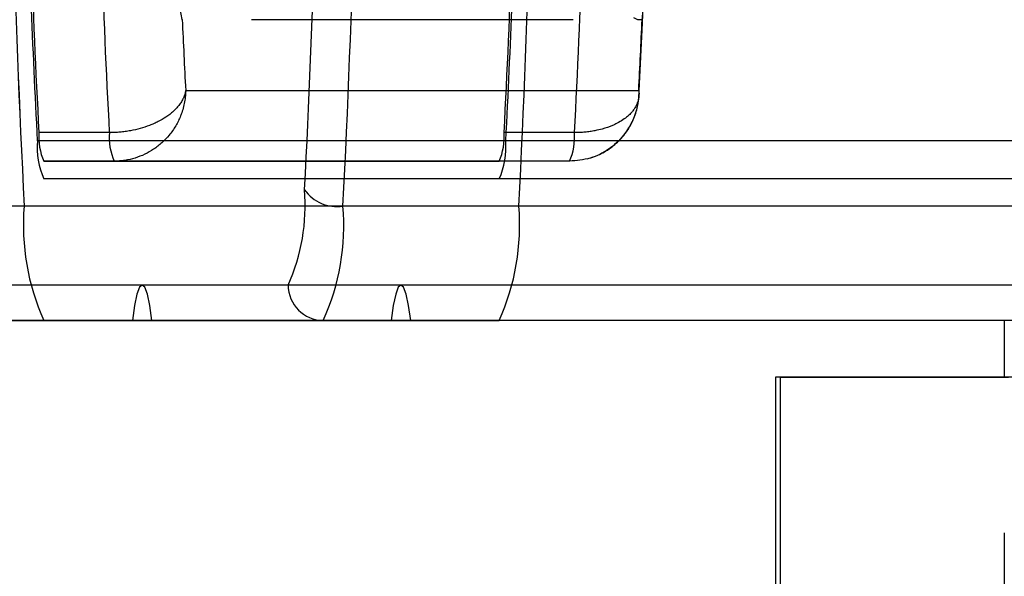
# Model space of a CAD drawing. Units: millimetres. Extents: x 125 to 10375, y 124 to 7313.
# Drawn here: x 7745 to 7759, y 6335 to 6343 of the extents above; entities that cross this region are included whole.
import ezdxf

# ---------------------------------------------------------------- set-up
doc = ezdxf.new("R2010")
doc.units = ezdxf.units.MM
doc.header["$LTSCALE"] = 25
doc.layers.add('AM_0', color=7, linetype='Continuous')

msp = doc.modelspace()

# ---------------------------------------------------------------- linework, layer by layer
at = {"layer": 'AM_0', "color": 7, "linetype": 'Continuous', "lineweight": 25}
for p, q in [((7752.833, 6342.505), (7748.286, 6342.505)), ((7753.81, 6342.505), (7753.747, 6342.505)), ((7747.357, 6341.505), (7753.762, 6341.505)), ((7746.277, 6340.909), (7745.283, 6340.909)), ((7752.853, 6340.909), (7751.858, 6340.909)), ((8703.978, 6340.794), (7745.259, 6340.794)), ((8710.6, 6340.794), (7751.881, 6340.794)), ((7745.352, 6340.505), (7751.789, 6340.505)), ((7746.347, 6340.505), (7745.352, 6340.505)), ((7752.783, 6340.505), (7746.347, 6340.505)), ((7752.783, 6340.505), (7751.789, 6340.505)), ((7751.789, 6340.255), (7745.352, 6340.255)), ((8704.071, 6340.255), (7745.352, 6340.255)), ((8710.508, 6340.255), (7751.789, 6340.255)), ((7745.074, 6339.871), (7742.588, 6339.871)), ((8703.793, 6339.871), (7745.074, 6339.871)), ((7752.067, 6339.871), (7749.58, 6339.871)), ((8710.786, 6339.871), (7752.067, 6339.871)), ((7748.805, 6338.755), (7742.369, 6338.755)), ((8705.46, 6338.755), (7746.741, 6338.755)), ((8709.119, 6338.755), (7750.4, 6338.755)), ((7745.352, 6338.255), (7742.866, 6338.255)), ((7742.866, 6338.255), (7749.302, 6338.255)), ((8704.071, 6338.255), (7745.352, 6338.255)), ((7746.603, 6338.255), (7745.352, 6338.255)), ((7745.352, 6338.255), (7751.789, 6338.255)), ((8705.322, 6338.255), (7746.603, 6338.255)), ((8705.598, 6338.255), (7746.879, 6338.255)), ((7750.261, 6338.255), (7746.879, 6338.255)), ((7751.789, 6338.255), (7749.302, 6338.255)), ((8708.98, 6338.255), (7750.261, 6338.255)), ((7751.789, 6338.255), (7750.538, 6338.255)), ((8709.257, 6338.255), (7750.538, 6338.255)), ((8710.508, 6338.255), (7751.789, 6338.255)), ((7758.929, 6338.255), (7758.929, 6337.455)), ((7755.696, 6337.455), (7755.696, 6334.455)), ((7764.824, 6337.455), (7755.697, 6337.455)), ((7755.767, 6334.455), (7755.767, 6337.455)), ((7755.767, 6337.455), (7758.988, 6337.455)), ((7758.929, 6335.255), (7758.929, 6334.455))]:
    msp.add_line(p, q, dxfattribs=at)
at = {"layer": 'AM_0', "color": 7, "linetype": 'Continuous', "lineweight": 25, "flags": 128}
for points in [[(7753.747, 6342.505), (7753.69, 6342.531)], [(7746.879, 6338.255), (7746.849, 6338.468), (7746.815, 6338.626), (7746.779, 6338.723), (7746.741, 6338.755), (7746.704, 6338.723), (7746.667, 6338.626), (7746.633, 6338.468), (7746.603, 6338.255)], [(7750.538, 6338.255), (7750.507, 6338.468), (7750.473, 6338.626), (7750.437, 6338.723), (7750.4, 6338.755), (7750.362, 6338.723), (7750.326, 6338.626), (7750.292, 6338.468), (7750.261, 6338.255)]]:
    msp.add_lwpolyline(points, dxfattribs=at)
at = {"layer": 'AM_0', "color": 7, "linetype": 'Continuous', "lineweight": 25}
for centre, radius, start, end in [((7907.314, 6348.255), 162.456, 177.04156, 182.95844), ((7906.931, 6348.255), 162.074, 177.03458, 182.96542), ((7587.723, 6348.255), 162.074, 357.03458, 2.96542), ((7589.827, 6348.255), 162.456, 357.04156, 2.95844), ((7590.21, 6348.255), 162.074, 357.03458, 2.96542), ((7598.943, 6347.997), 150.302, 356.98854, 359.80125), ((7873.036, 6347.637), 127.96, 181.28792, 183.06582), ((7624.105, 6347.637), 127.96, 356.93418, 358.71208), ((7865.414, 6347.392), 120.307, 181.85122, 183.08881), ((7866.409, 6347.392), 120.307, 181.85122, 183.08881), ((7631.726, 6347.392), 120.307, 356.91119, 358.14878), ((7632.721, 6347.392), 120.307, 356.91119, 358.14878), ((7854.312, 6347.17), 107.105, 182.49602, 183.03159), ((7646.806, 6347.17), 107.105, 356.96841, 357.50398), ((7746.097, 6340.841), 0.817, 175.2548, 204.2875), ((7747.092, 6340.841), 0.817, 175.2548, 204.2875), ((7751.043, 6340.841), 0.817, 335.7125, 4.7452), ((7752.038, 6340.841), 0.817, 335.7125, 4.7452), ((7746.346, 6340.703), 1.09, 175.2548, 204.2875), ((7750.795, 6340.703), 1.09, 335.7125, 4.7452), ((7746.321, 6339.876), 2.725, 335.7125, 4.7452), ((7749.492, 6340.418), 0.554, 214.8077, 279.1898), ((7748.332, 6339.6), 3.27, 175.2548, 204.2875), ((7746.322, 6339.6), 3.27, 335.7125, 4.7452), ((7748.808, 6339.6), 3.27, 335.7125, 4.7452), ((7749.304, 6338.754), 0.499, 179.8431, 269.8422)]:
    msp.add_arc(centre, radius, start, end, dxfattribs=at)
for points, knots in [([(7747.309, 6342.505), (7747.309, 6342.506), (7747.303, 6342.541), (7747.289, 6342.609), (7747.257, 6342.711), (7747.215, 6342.813), (7747.164, 6342.909), (7747.106, 6342.998), (7747.048, 6343.073), (7746.991, 6343.137), (7746.937, 6343.19), (7746.882, 6343.237), (7746.823, 6343.283), (7746.761, 6343.326), (7746.692, 6343.366), (7746.612, 6343.407), (7746.516, 6343.446), (7746.405, 6343.479), (7746.287, 6343.501), (7746.206, 6343.504), (7746.165, 6343.505)], [0, 0, 0, 0, 0.002996, 0.085114, 0.167504, 0.250815, 0.334489, 0.402811, 0.471426, 0.523748, 0.567529, 0.611453, 0.653292, 0.695323, 0.73772, 0.780684, 0.834886, 0.889841, 0.944275, 1, 1, 1, 1]), ([(7753.81, 6342.505), (7753.81, 6342.506), (7753.815, 6342.541), (7753.822, 6342.609), (7753.822, 6342.711), (7753.811, 6342.813), (7753.789, 6342.909), (7753.758, 6342.998), (7753.722, 6343.073), (7753.684, 6343.137), (7753.645, 6343.19), (7753.604, 6343.237), (7753.559, 6343.283), (7753.509, 6343.326), (7753.452, 6343.366), (7753.383, 6343.407), (7753.299, 6343.446), (7753.197, 6343.479), (7753.085, 6343.501), (7753.005, 6343.504), (7752.965, 6343.505)], [0, 0, 0, 0, 0.002996, 0.085114, 0.167504, 0.250815, 0.334489, 0.402811, 0.471426, 0.523748, 0.567529, 0.611453, 0.653292, 0.695323, 0.73772, 0.780684, 0.834886, 0.889841, 0.944275, 1, 1, 1, 1]), ([(7753.765, 6341.436), (7753.769, 6341.522), (7753.787, 6341.858), (7753.805, 6342.251), (7753.819, 6342.561), (7753.821, 6342.613)], [0, 0, 0, 0, 0.223341, 0.870551, 1, 1, 1, 1]), ([(7747.357, 6341.505), (7747.357, 6341.504), (7747.354, 6341.485), (7747.346, 6341.449), (7747.326, 6341.397), (7747.298, 6341.345), (7747.263, 6341.295), (7747.224, 6341.25), (7747.181, 6341.208), (7747.133, 6341.167), (7747.064, 6341.118), (7746.989, 6341.075), (7746.91, 6341.037), (7746.826, 6341.002), (7746.716, 6340.966), (7746.599, 6340.939), (7746.502, 6340.924), (7746.428, 6340.915), (7746.353, 6340.91), (7746.302, 6340.909), (7746.277, 6340.909)], [0, 0, 0, 0, 0.004165, 0.060605, 0.117479, 0.175732, 0.234464, 0.284723, 0.335291, 0.386832, 0.438709, 0.531434, 0.578233, 0.625612, 0.717181, 0.809987, 0.856945, 0.904169, 0.951804, 1, 1, 1, 1]), ([(7747.357, 6341.505), (7747.357, 6341.503), (7747.357, 6341.486), (7747.355, 6341.44), (7747.346, 6341.366), (7747.329, 6341.277), (7747.307, 6341.204), (7747.282, 6341.137), (7747.254, 6341.074), (7747.216, 6341.004), (7747.172, 6340.936), (7747.11, 6340.854), (7747.04, 6340.781), (7746.964, 6340.718), (7746.885, 6340.66), (7746.779, 6340.6), (7746.642, 6340.546), (7746.521, 6340.519), (7746.422, 6340.507), (7746.372, 6340.506), (7746.347, 6340.505)], [0, 0, 0, 0, 0.004166, 0.032396, 0.089201, 0.146772, 0.205125, 0.234502, 0.284754, 0.335315, 0.38685, 0.438722, 0.531439, 0.578234, 0.625609, 0.717188, 0.810003, 0.904214, 0.951793, 1, 1, 1, 1]), ([(7753.762, 6341.505), (7753.762, 6341.503), (7753.763, 6341.382), (7753.724, 6341.153), (7753.565, 6340.868), (7753.344, 6340.665), (7753.078, 6340.531), (7752.882, 6340.514), (7752.783, 6340.505)], [0, 0, 0, 0, 0.004182, 0.234202, 0.438358, 0.625356, 0.809927, 1, 1, 1, 1]), ([(7753.762, 6341.505), (7753.762, 6341.504), (7753.766, 6341.474), (7753.767, 6341.426), (7753.756, 6341.369), (7753.742, 6341.328), (7753.726, 6341.29), (7753.703, 6341.25), (7753.672, 6341.208), (7753.635, 6341.167), (7753.585, 6341.122), (7753.52, 6341.076), (7753.451, 6341.038), (7753.363, 6340.997), (7753.266, 6340.963), (7753.156, 6340.938), (7753.073, 6340.924), (7753.002, 6340.915), (7752.928, 6340.91), (7752.878, 6340.909), (7752.853, 6340.909)], [0, 0, 0, 0, 0.004165, 0.098291, 0.153991, 0.194137, 0.234438, 0.2847, 0.33527, 0.386813, 0.438692, 0.515475, 0.588687, 0.625616, 0.737264, 0.809978, 0.856938, 0.904165, 0.951802, 1, 1, 1, 1]), ([(7753.037, 6340.538), (7753.103, 6340.56), (7753.235, 6340.604), (7753.408, 6340.719), (7753.555, 6340.866), (7753.666, 6341.039), (7753.74, 6341.232), (7753.761, 6341.368), (7753.765, 6341.436), (7753.765, 6341.436)], [0, 0, 0, 0, 0.167072, 0.334868, 0.500447, 0.666831, 0.83271, 0.99948, 1, 1, 1, 1])]:
    msp.add_open_spline(points, degree=3, knots=knots, dxfattribs=at)

doc.saveas('drawing.dxf')
